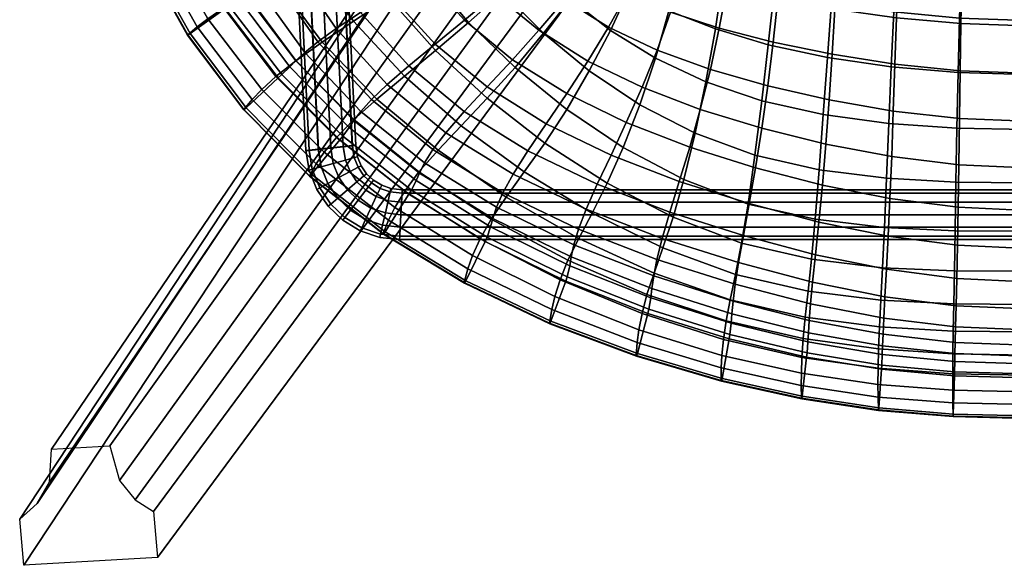
# Model space of a CAD drawing. Units: millimetres. Extents: x 119 to 5950, y 243 to 4815.
# Drawn here: x 143 to 364, y 298 to 420 of the extents above; entities that cross this region are included whole.
import ezdxf

# ---------------------------------------------------------------- set-up
doc = ezdxf.new("R2010")
doc.units = ezdxf.units.MM
doc.header["$MEASUREMENT"] = 0
doc.layers.add('1-Chrom', color=7, linetype='Continuous', true_color=0x989898)
for name, color, linetype in [('3-About-a-stool-Holz', 31, 'Continuous'), ('3-About-a-stool-Sitz', 255, 'Continuous'), ('Z-Möbel', 7, 'Continuous')]:
    doc.layers.add(name, color=color, linetype=linetype)

# ---------------------------------------------------------------- blocks, each defined once
blk = doc.blocks.new('About-a-stool-HAY')
at = {"layer": '1-Chrom'}
for points in [[(-144.91, 152.95, 306.91), (-145.08, 153.68, 304.11), (-149.47, 152.17, 304.11), (-149.14, 151.49, 306.91)], [(-145.08, 153.68, 304.11), (-144.91, 152.95, 301.31), (-149.14, 151.49, 301.31), (-149.47, 152.17, 304.11)], [(-144.46, 150.93, 308.96), (-144.91, 152.95, 306.91), (-149.14, 151.49, 306.91), (-148.27, 149.62, 308.96)], [(-144.91, 152.95, 301.31), (-144.46, 150.93, 299.26), (-148.27, 149.62, 299.26), (-149.14, 151.49, 301.31)], [(-140.66, 154.17, 304.11), (-140.62, 153.42, 301.31), (-144.91, 152.95, 301.31), (-145.08, 153.68, 304.11)], [(-140.62, 153.42, 306.91), (-140.66, 154.17, 304.11), (-145.08, 153.68, 304.11), (-144.91, 152.95, 306.91)], [(-140.5, 151.37, 308.96), (-140.62, 153.42, 306.91), (-144.91, 152.95, 306.91), (-144.46, 150.93, 308.96)], [(-140.62, 153.42, 301.31), (-140.5, 151.37, 299.26), (-144.46, 150.93, 299.26), (-144.91, 152.95, 301.31)], [(140.66, 154.17, 304.11), (-140.66, 154.17, 304.11), (-140.62, 153.42, 306.91), (140.62, 153.42, 306.91)], [(140.62, 153.42, 301.31), (-140.62, 153.42, 301.31), (-140.66, 154.17, 304.11), (140.66, 154.17, 304.11)], [(140.62, 153.42, 306.91), (-140.62, 153.42, 306.91), (-140.5, 151.37, 308.96), (140.5, 151.37, 308.96)], [(140.5, 151.37, 299.26), (-140.5, 151.37, 299.26), (-140.62, 153.42, 301.31), (140.62, 153.42, 301.31)], [(-149.14, 151.49, 306.91), (-149.47, 152.17, 304.11), (-153.36, 149.79, 304.11), (-152.9, 149.19, 306.91)], [(-149.47, 152.17, 304.11), (-149.14, 151.49, 301.31), (-152.9, 149.19, 301.31), (-153.36, 149.79, 304.11)], [(-148.27, 149.62, 308.96), (-149.14, 151.49, 306.91), (-152.9, 149.19, 306.91), (-151.65, 147.56, 308.96)], [(-149.14, 151.49, 301.31), (-148.27, 149.62, 299.26), (-151.65, 147.56, 299.26), (-152.9, 149.19, 301.31)], [(-143.84, 148.18, 309.71), (-144.46, 150.93, 308.96), (-148.27, 149.62, 308.96), (-147.07, 147.07, 309.71)], [(-144.46, 150.93, 299.26), (-143.84, 148.18, 298.51), (-147.07, 147.07, 298.51), (-148.27, 149.62, 299.26)], [(-140.5, 151.37, 299.26), (-140.35, 148.57, 298.51), (-143.84, 148.18, 298.51), (-144.46, 150.93, 299.26)], [(-140.35, 148.57, 309.71), (-140.5, 151.37, 308.96), (-144.46, 150.93, 308.96), (-143.84, 148.18, 309.71)], [(140.5, 151.37, 308.96), (-140.5, 151.37, 308.96), (-140.35, 148.57, 309.71), (140.35, 148.57, 309.71)], [(140.35, 148.57, 298.51), (-140.35, 148.57, 298.51), (-140.5, 151.37, 299.26), (140.5, 151.37, 299.26)], [(-152.9, 149.19, 306.91), (-153.36, 149.79, 304.11), (-156.65, 146.66, 304.11), (-156.08, 146.18, 306.91)], [(-153.36, 149.79, 304.11), (-152.9, 149.19, 301.31), (-156.08, 146.18, 301.31), (-156.65, 146.66, 304.11)], [(-151.65, 147.56, 308.96), (-152.9, 149.19, 306.91), (-156.08, 146.18, 306.91), (-154.51, 144.84, 308.96)], [(-152.9, 149.19, 301.31), (-151.65, 147.56, 299.26), (-154.51, 144.84, 299.26), (-156.08, 146.18, 301.31)], [(-148.27, 149.62, 299.26), (-147.07, 147.07, 298.51), (-149.94, 145.32, 298.51), (-151.65, 147.56, 299.26)], [(-147.07, 147.07, 309.71), (-148.27, 149.62, 308.96), (-151.65, 147.56, 308.96), (-149.94, 145.32, 309.71)], [(-143.22, 145.43, 308.96), (-143.84, 148.18, 309.71), (-147.07, 147.07, 309.71), (-145.87, 144.52, 308.96)], [(-143.84, 148.18, 298.51), (-143.22, 145.43, 299.26), (-145.87, 144.52, 299.26), (-147.07, 147.07, 298.51)], [(-140.2, 145.77, 308.96), (-140.35, 148.57, 309.71), (-143.84, 148.18, 309.71), (-143.22, 145.43, 308.96)], [(-140.35, 148.57, 298.51), (-140.2, 145.77, 299.26), (-143.22, 145.43, 299.26), (-143.84, 148.18, 298.51)], [(140.35, 148.57, 309.71), (-140.35, 148.57, 309.71), (-140.2, 145.77, 308.96), (140.2, 145.77, 308.96)], [(140.2, 145.77, 299.26), (-140.2, 145.77, 299.26), (-140.35, 148.57, 298.51), (140.35, 148.57, 298.51)], [(-156.65, 146.66, 304.11), (-156.08, 146.18, 301.31), (-158.56, 142.54, 301.31), (-159.22, 142.89, 304.11)], [(-156.08, 146.18, 306.91), (-156.65, 146.66, 304.11), (-159.22, 142.89, 304.11), (-158.56, 142.54, 306.91)], [(-154.51, 144.84, 308.96), (-156.08, 146.18, 306.91), (-158.56, 142.54, 306.91), (-156.74, 141.56, 308.96)], [(-156.08, 146.18, 301.31), (-154.51, 144.84, 299.26), (-156.74, 141.56, 299.26), (-158.56, 142.54, 301.31)], [(-149.94, 145.32, 309.71), (-151.65, 147.56, 308.96), (-154.51, 144.84, 308.96), (-152.36, 143.02, 309.71)], [(-151.65, 147.56, 299.26), (-149.94, 145.32, 298.51), (-152.36, 143.02, 298.51), (-154.51, 144.84, 299.26)], [(-147.07, 147.07, 298.51), (-145.87, 144.52, 299.26), (-148.22, 143.09, 299.26), (-149.94, 145.32, 298.51)], [(-145.87, 144.52, 308.96), (-147.07, 147.07, 309.71), (-149.94, 145.32, 309.71), (-148.22, 143.09, 308.96)], [(-140.2, 145.77, 299.26), (-140.08, 143.72, 301.31), (-142.77, 143.42, 301.31), (-143.22, 145.43, 299.26)], [(-140.08, 143.72, 306.91), (-140.2, 145.77, 308.96), (-143.22, 145.43, 308.96), (-142.77, 143.42, 306.91)], [(140.08, 143.72, 301.31), (-140.08, 143.72, 301.31), (-140.2, 145.77, 299.26), (140.2, 145.77, 299.26)], [(140.2, 145.77, 308.96), (-140.2, 145.77, 308.96), (-140.08, 143.72, 306.91), (140.08, 143.72, 306.91)], [(-154.51, 144.84, 299.26), (-152.36, 143.02, 298.51), (-154.25, 140.24, 298.51), (-156.74, 141.56, 299.26)], [(-152.36, 143.02, 309.71), (-154.51, 144.84, 308.96), (-156.74, 141.56, 308.96), (-154.25, 140.24, 309.71)], [(-148.22, 143.09, 308.96), (-149.94, 145.32, 309.71), (-152.36, 143.02, 309.71), (-150.21, 141.19, 308.96)], [(-149.94, 145.32, 298.51), (-148.22, 143.09, 299.26), (-150.21, 141.19, 299.26), (-152.36, 143.02, 298.51)], [(-144.99, 142.66, 306.91), (-145.87, 144.52, 308.96), (-148.22, 143.09, 308.96), (-146.97, 141.45, 306.91)], [(-145.87, 144.52, 299.26), (-144.99, 142.66, 301.31), (-146.97, 141.45, 301.31), (-148.22, 143.09, 299.26)], [(-143.22, 145.43, 299.26), (-142.77, 143.42, 301.31), (-144.99, 142.66, 301.31), (-145.87, 144.52, 299.26)], [(-142.77, 143.42, 306.91), (-143.22, 145.43, 308.96), (-145.87, 144.52, 308.96), (-144.99, 142.66, 306.91)], [(-140.04, 142.97, 304.11), (-140.08, 143.72, 306.91), (-142.77, 143.42, 306.91), (-142.61, 142.68, 304.11)], [(-140.08, 143.72, 301.31), (-140.04, 142.97, 304.11), (-142.61, 142.68, 304.11), (-142.77, 143.42, 301.31)], [(140.08, 143.72, 306.91), (-140.08, 143.72, 306.91), (-140.04, 142.97, 304.11), (140.04, 142.97, 304.11)], [(140.04, 142.97, 304.11), (-140.04, 142.97, 304.11), (-140.08, 143.72, 301.31), (140.08, 143.72, 301.31)], [(-159.22, 142.89, 304.11), (-158.56, 142.54, 301.31), (-160.23, 138.38, 301.31), (-160.95, 138.58, 304.11)], [(-158.56, 142.54, 306.91), (-159.22, 142.89, 304.11), (-160.95, 138.58, 304.11), (-160.23, 138.38, 306.91)], [(-156.74, 141.56, 308.96), (-158.56, 142.54, 306.91), (-160.23, 138.38, 306.91), (-158.24, 137.83, 308.96)], [(-158.56, 142.54, 301.31), (-156.74, 141.56, 299.26), (-158.24, 137.83, 299.26), (-160.23, 138.38, 301.31)], [(-154.25, 140.24, 309.71), (-156.74, 141.56, 308.96), (-158.24, 137.83, 308.96), (-155.52, 137.07, 309.71)], [(-156.74, 141.56, 299.26), (-154.25, 140.24, 298.51), (-155.52, 137.07, 298.51), (-158.24, 137.83, 299.26)], [(-150.21, 141.19, 308.96), (-152.36, 143.02, 309.71), (-154.25, 140.24, 309.71), (-151.76, 138.91, 308.96)], [(-152.36, 143.02, 298.51), (-150.21, 141.19, 299.26), (-151.76, 138.91, 299.26), (-154.25, 140.24, 298.51)], [(-148.22, 143.09, 299.26), (-146.97, 141.45, 301.31), (-148.64, 139.86, 301.31), (-150.21, 141.19, 299.26)], [(-146.97, 141.45, 306.91), (-148.22, 143.09, 308.96), (-150.21, 141.19, 308.96), (-148.64, 139.86, 306.91)], [(-146.97, 141.45, 301.31), (-146.51, 140.85, 304.11), (-148.06, 139.37, 304.11), (-148.64, 139.86, 301.31)], [(-146.51, 140.85, 304.11), (-146.97, 141.45, 306.91), (-148.64, 139.86, 306.91), (-148.06, 139.37, 304.11)], [(-144.99, 142.66, 301.31), (-144.67, 141.97, 304.11), (-146.51, 140.85, 304.11), (-146.97, 141.45, 301.31)], [(-144.67, 141.97, 304.11), (-144.99, 142.66, 306.91), (-146.97, 141.45, 306.91), (-146.51, 140.85, 304.11)], [(-142.61, 142.68, 304.11), (-142.77, 143.42, 306.91), (-144.99, 142.66, 306.91), (-144.67, 141.97, 304.11)], [(-142.77, 143.42, 301.31), (-142.61, 142.68, 304.11), (-144.67, 141.97, 304.11), (-144.99, 142.66, 301.31)], [(-151.76, 138.91, 308.96), (-154.25, 140.24, 309.71), (-155.52, 137.07, 309.71), (-152.81, 136.32, 308.96)], [(-154.25, 140.24, 298.51), (-151.76, 138.91, 299.26), (-152.81, 136.32, 299.26), (-155.52, 137.07, 298.51)], [(-148.64, 139.86, 306.91), (-150.21, 141.19, 308.96), (-151.76, 138.91, 308.96), (-149.94, 137.94, 306.91)], [(-150.21, 141.19, 299.26), (-148.64, 139.86, 301.31), (-149.94, 137.94, 301.31), (-151.76, 138.91, 299.26)], [(-148.06, 139.37, 304.11), (-148.64, 139.86, 306.91), (-149.94, 137.94, 306.91), (-149.28, 137.59, 304.11)], [(-148.64, 139.86, 301.31), (-148.06, 139.37, 304.11), (-149.28, 137.59, 304.11), (-149.94, 137.94, 301.31)], [(-160.23, 138.38, 306.91), (-160.95, 138.58, 304.11), (-161.67, 134.19, 304.11), (-160.91, 134.14, 306.91)], [(-160.95, 138.58, 304.11), (-160.23, 138.38, 301.31), (-160.92, 134.09, 301.31), (-161.67, 134.19, 304.11)], [(-160.23, 138.38, 301.31), (-158.24, 137.83, 299.26), (-158.89, 133.85, 299.26), (-160.92, 134.09, 301.31)], [(-158.24, 137.83, 308.96), (-160.23, 138.38, 306.91), (-160.91, 134.14, 306.91), (-158.86, 133.95, 308.96)], [(-158.24, 137.83, 299.26), (-155.52, 137.07, 298.51), (-156.1, 133.55, 298.51), (-158.89, 133.85, 299.26)], [(-155.52, 137.07, 309.71), (-158.24, 137.83, 308.96), (-158.86, 133.95, 308.96), (-156.07, 133.66, 309.71)], [(-155.52, 137.07, 298.51), (-152.81, 136.32, 299.26), (-153.3, 133.26, 299.25), (-156.1, 133.55, 298.51)], [(-152.81, 136.32, 308.96), (-155.52, 137.07, 309.71), (-156.07, 133.66, 309.71), (-153.28, 133.36, 308.96)], [(-149.94, 137.94, 306.91), (-151.76, 138.91, 308.96), (-152.81, 136.32, 308.96), (-150.82, 135.77, 306.91)], [(-151.76, 138.91, 299.26), (-149.94, 137.94, 301.31), (-150.82, 135.77, 301.31), (-152.81, 136.32, 299.26)], [(-149.94, 137.94, 301.31), (-149.28, 137.59, 304.11), (-150.09, 135.56, 304.11), (-150.82, 135.77, 301.31)], [(-149.28, 137.59, 304.11), (-149.94, 137.94, 306.91), (-150.82, 135.77, 306.91), (-150.09, 135.56, 304.11)], [(-152.81, 136.32, 299.26), (-150.82, 135.77, 301.31), (-151.26, 133.07, 301.3), (-153.3, 133.26, 299.25)], [(-150.82, 135.77, 306.91), (-152.81, 136.32, 308.96), (-153.28, 133.36, 308.96), (-151.24, 133.12, 306.91)], [(-150.82, 135.77, 301.31), (-150.09, 135.56, 304.11), (-150.5, 133.02, 304.11), (-151.26, 133.07, 301.3)], [(-150.09, 135.56, 304.11), (-150.82, 135.77, 306.91), (-151.24, 133.12, 306.91), (-150.5, 133.02, 304.11)], [(-160.91, 134.14, 306.91), (-161.67, 134.19, 304.11), (-176.81, -172.65, 310.35), (-176.05, -172.62, 313.15)], [(-161.67, 134.19, 304.11), (-160.92, 134.09, 301.31), (-176.06, -172.67, 307.54), (-176.81, -172.65, 310.35)], [(-160.92, 134.09, 301.31), (-158.89, 133.85, 299.26), (-174.01, -172.67, 305.49), (-176.06, -172.67, 307.54)], [(-158.86, 133.95, 308.96), (-160.91, 134.14, 306.91), (-176.05, -172.62, 313.15), (-173.99, -172.57, 315.19)], [(-158.89, 133.85, 299.26), (-156.1, 133.55, 298.51), (-171.2, -172.65, 304.73), (-174.01, -172.67, 305.49)], [(-156.07, 133.66, 309.71), (-158.86, 133.95, 308.96), (-173.99, -172.57, 315.19), (-171.19, -172.54, 315.94)], [(-156.1, 133.55, 298.51), (-153.3, 133.26, 299.25), (-168.4, -172.62, 305.47), (-171.2, -172.65, 304.73)], [(-153.28, 133.36, 308.96), (-156.07, 133.66, 309.71), (-171.19, -172.54, 315.94), (-168.38, -172.52, 315.18)], [(-153.3, 133.26, 299.25), (-151.26, 133.07, 301.3), (-166.34, -172.57, 307.52), (-168.4, -172.62, 305.47)], [(-151.24, 133.12, 306.91), (-153.28, 133.36, 308.96), (-168.38, -172.52, 315.18), (-166.33, -172.52, 313.12)], [(-151.26, 133.07, 301.3), (-150.5, 133.02, 304.11), (-165.58, -172.54, 310.32), (-166.34, -172.57, 307.52)], [(-150.5, 133.02, 304.11), (-151.24, 133.12, 306.91), (-166.33, -172.52, 313.12), (-165.58, -172.54, 310.32)]]:
    blk.add_3dface(points, dxfattribs=at)
at = {"layer": '3-About-a-stool-Holz'}
for points in [[(-224.96, 227.24, -0.92), (-225.87, 216.88, -0.92), (-139.38, 85.63, 642.36), (-138.28, 95.98, 644.39)], [(-194.93, 225.51, -0.92), (-224.96, 227.24, -0.92), (-138.28, 95.98, 644.39), (-97.87, 94.24, 637.15)], [(-195.84, 215.16, -0.92), (-194.93, 225.51, -0.92), (-97.87, 94.24, 637.15), (-98.89, 83.9, 635.12)], [(-225.87, 216.88, -0.92), (-221.92, 213.35, -0.92), (-134.04, 82.11, 640.7), (-139.38, 85.63, 642.36)], [(-199.98, 212.52, -0.92), (-195.84, 215.16, -0.92), (-98.89, 83.9, 635.12), (-104.45, 81.26, 635.5)], [(-134.04, 82.11, 640.7), (-221.92, 213.35, -0.92), (-219.15, 208.55, -0.92), (-130.26, 77.31, 639.03)], [(-109.09, 76.93, 635.36), (-203.47, 208.18, -0.92), (-199.98, 212.52, -0.92), (-104.45, 81.26, 635.5)], [(-219.15, 208.55, -0.92), (-218.74, 201.2, -0.92), (-129.61, 69.96, 637.35), (-130.26, 77.31, 639.03)], [(-111.91, 69.2, 634.2), (-205.65, 200.44, -0.92), (-203.47, 208.18, -0.92), (-109.09, 76.93, 635.36)], [(-218.74, 201.2, -0.92), (-205.65, 200.44, -0.92), (-111.91, 69.2, 634.2), (-129.61, 69.96, 637.35)]]:
    blk.add_3dface(points, dxfattribs=at)
at = {"layer": '3-About-a-stool-Sitz'}
mesh = blk.add_polyface(dxfattribs=at)
corners = [(-68.53, 185.78, 844.64), (-68.5, 182.92, 831.83), (-87.36, 177.24, 830.28), (-87.59, 180.19, 843.32), (-66.49, 167.67, 785.24), (-49.65, 171.53, 787.13), (-49.02, 165.73, 775.47), (-65.32, 161.99, 773.46), (-66.75, 176.44, 849.87), (-84.96, 170.76, 848.82), (-84.73, 169.76, 848.23), (-66.6, 175.46, 849.28), (-50.44, 189.88, 848.04), (-33.19, 192.47, 848.64), (-33.24, 192.35, 846.23), (-50.5, 189.77, 845.59), (-66.13, 170.81, 835.33), (-65.84, 167.94, 825.55), (-48.75, 172.29, 826.53), (-48.94, 175.08, 836.24), (-66.31, 172.9, 842.74), (-84.33, 167.21, 841.54), (-50.53, 184.15, 822.85), (-33.35, 186.66, 823.76), (-33.32, 183.04, 812.35), (-50.4, 180.59, 811.28), (-48.01, 163.7, 802.45), (-48.45, 168.56, 815.07), (-65.36, 164.16, 814.07), (-64.62, 159.3, 801.51), (-50.35, 189.3, 848.97), (-33.14, 191.91, 849.56), (-50.56, 186.93, 832.98), (-49.26, 179.58, 850.06), (-32.51, 182.3, 850.58), (-32.57, 183.25, 851.17), (-49.36, 180.55, 850.64), (-68.34, 180.14, 821.54), (-68, 176.6, 809.78), (-84.08, 165.14, 833.94), (-68.46, 185.89, 847.13), (-87.51, 180.31, 845.86), (-87.32, 179.72, 846.85), (-68.32, 185.3, 848.08), (-86.97, 174.37, 819.82), (-83.65, 162.32, 823.98), (-50.12, 176.35, 799.09), (-67.4, 172.4, 797.41), (-33.33, 189.48, 833.77), (-33.21, 178.7, 800.34), (-33, 173.73, 788.56), (-49.07, 177.09, 843.58), (-85.17, 166.49, 795.31), (-86.27, 170.75, 807.87), (-82.92, 158.61, 812.39), (-83.58, 161.7, 782.98), (-32.7, 167.77, 777.04)]
mesh.append_faces([[corners[k] for k in face] for face in [(0, 1, 2, 3), (4, 5, 6, 7), (8, 9, 10, 11), (12, 13, 14, 15), (16, 17, 18, 19), (20, 11, 10, 21), (22, 23, 24, 25), (26, 27, 28, 29), (30, 31, 13, 12), (27, 18, 17, 28), (0, 15, 32, 1), (33, 34, 35, 36), (37, 22, 25, 38), (21, 39, 16, 20), (40, 41, 42, 43), (37, 44, 2, 1), (39, 45, 17, 16), (38, 25, 46, 47), (15, 14, 48, 32), (46, 49, 50, 5), (20, 16, 19, 51), (47, 52, 53, 38), (40, 12, 15, 0), (25, 24, 49, 46), (43, 42, 9, 8), (0, 3, 41, 40), (20, 51, 33, 11), (43, 30, 12, 40), (47, 46, 5, 4), (11, 33, 36, 8), (28, 17, 45, 54), (4, 55, 52, 47), (36, 35, 31, 30), (32, 48, 23, 22), (1, 32, 22, 37), (5, 50, 56, 6), (8, 36, 30, 43), (38, 53, 44, 37)]])
mesh = blk.add_polyface(dxfattribs=at)
corners = [(0, 188.29, 824.47), (-16.58, 187.95, 824.3), (-16.55, 190.82, 834.22), (0, 191.18, 834.36), (-16.19, 184.73, 851.47), (-32.57, 183.25, 851.17), (-32.51, 182.3, 850.58), (-16.16, 183.8, 850.87), (-15.83, 169.01, 803), (-15.94, 173.72, 815.74), (-32.03, 171.76, 815.57), (-31.79, 166.97, 802.89), (-49.07, 177.09, 843.58), (-48.94, 175.08, 836.24), (-32.32, 178.03, 836.77), (-32.4, 179.93, 844.1), (0, 180.06, 801.37), (-16.55, 179.81, 801.11), (-16.58, 184.26, 812.99), (0, 184.56, 813.2), (-48.75, 172.29, 826.53), (-32.2, 175.38, 827.06), (-16.11, 181.53, 844.37), (-16.47, 174.7, 789.47), (-33, 173.73, 788.56), (-33.21, 178.7, 800.34), (-16.07, 179.75, 837.02), (0, 180.29, 837.07), (0, 182.03, 844.44), (0, 184.24, 850.96), (-16.02, 177.22, 827.27), (0, 177.83, 827.3), (0, 174.39, 815.74), (-33.32, 183.04, 812.35), (-33.35, 186.66, 823.76), (0, 174.87, 789.8), (-16.5, 193.74, 846.57), (0, 194.14, 846.67), (-16.47, 193.88, 848.96), (-33.19, 192.47, 848.64), (-33.14, 191.91, 849.56), (-16.45, 193.32, 849.87), (-48.45, 168.56, 815.07), (-48.01, 163.7, 802.45), (-16.36, 168.59, 778.07), (-32.7, 167.77, 777.04), (0, 169.73, 802.98), (-15.69, 162.87, 789.67), (0, 163.6, 789.63), (0, 161.26, 767.27), (-16.21, 161.19, 766.88), (0, 168.7, 778.45), (-32.33, 160.46, 765.82), (-49.26, 179.58, 850.06), (-31.45, 160.81, 789.61), (-33.33, 189.48, 833.77), (-33.24, 192.35, 846.23), (0, 194.28, 849.06), (0, 193.72, 849.97), (0, 185.17, 851.56)]
mesh.append_faces([[corners[k] for k in face] for face in [(0, 1, 2, 3), (4, 5, 6, 7), (8, 9, 10, 11), (12, 13, 14, 15), (16, 17, 18, 19), (13, 20, 21, 14), (19, 18, 1, 0), (7, 6, 15, 22), (23, 24, 25, 17), (22, 26, 27, 28), (29, 7, 22, 28), (26, 30, 31, 27), (32, 31, 30, 9), (18, 33, 34, 1), (35, 23, 17, 16), (15, 14, 26, 22), (3, 2, 36, 37), (38, 39, 40, 41), (11, 10, 42, 43), (44, 45, 24, 23), (46, 32, 9, 8), (8, 47, 48, 46), (49, 50, 44, 51), (17, 25, 33, 18), (50, 52, 45, 44), (12, 15, 6, 53), (11, 54, 47, 8), (2, 55, 56, 36), (9, 30, 21, 10), (57, 38, 41, 58), (37, 36, 38, 57), (51, 44, 23, 35), (1, 34, 55, 2), (36, 56, 39, 38), (4, 41, 40, 5), (59, 4, 7, 29), (14, 21, 30, 26), (10, 21, 20, 42), (58, 41, 4, 59)]])
mesh = blk.add_polyface(dxfattribs=at)
corners = [(-98.82, 147.31, 797.84), (-96.32, 141.72, 785.51), (-80.03, 148, 787.22), (-81.76, 153.88, 799.9), (-83.58, 161.7, 782.98), (-100.48, 153.92, 780.51), (-102.92, 158.8, 792.95), (-85.17, 166.49, 795.31), (-115.2, 139.45, 795.61), (-111.86, 134.24, 783.65), (-124.27, 157.73, 815.49), (-105.82, 166.89, 817.77), (-104.66, 163.17, 805.66), (-122.59, 153.98, 803.27), (-100.51, 151.8, 810.27), (-101.55, 155.33, 821.98), (-118.9, 146.91, 819.7), (-117.46, 143.63, 807.93), (-119.74, 149.41, 830.02), (-102.15, 158.03, 832.15), (-120.14, 149.56, 790.47), (-116.77, 144.61, 778.01), (-79.32, 149.16, 759.94), (-94.1, 141.53, 757.57), (-97.49, 148.25, 768.63), (-81.59, 156.04, 771.12), (-120.24, 151.26, 838), (-102.5, 160.01, 839.96), (-103.07, 162.48, 846.83), (-121.02, 153.6, 845.01), (-82.92, 158.61, 812.39), (-83.65, 162.32, 823.98), (-86.97, 174.37, 819.82), (-106.52, 169.84, 828.39), (-87.36, 177.24, 830.28), (-84.73, 169.76, 848.23), (-84.33, 167.21, 841.54), (-125.33, 160.71, 826.23), (-126.14, 163.8, 839.65), (-107.01, 172.9, 841.65), (-87.59, 180.19, 843.32), (-135.05, 136.96, 817.28), (-133.17, 133.97, 805.57), (-112.67, 138.98, 766.17), (-132, 134.09, 775.64), (-126.81, 128.6, 763.94), (-125.77, 163.39, 843.32), (-106.69, 172.45, 845.26), (-106.95, 173.03, 844.24), (-126.09, 163.96, 842.28), (-93.22, 135.19, 773.8), (-77.91, 141.12, 775), (-87.51, 180.31, 845.86), (-87.32, 179.72, 846.85), (-86.27, 170.75, 807.87), (-108.06, 132.49, 755.28), (-130.28, 130.17, 793.44), (-103.39, 163.47, 847.42), (-84.96, 170.76, 848.82), (-121.45, 154.56, 845.61), (-84.08, 165.14, 833.94), (-76.87, 140.69, 749.67), (-90.47, 133.51, 747.6)]
mesh.append_faces([[corners[k] for k in face] for face in [(0, 1, 2, 3), (4, 5, 6, 7), (8, 9, 1, 0), (10, 11, 12, 13), (14, 15, 16, 17), (18, 16, 15, 19), (20, 6, 5, 21), (22, 23, 24, 25), (0, 14, 17, 8), (25, 24, 5, 4), (26, 27, 28, 29), (30, 31, 15, 14), (32, 11, 33, 34), (35, 28, 27, 36), (37, 33, 11, 10), (38, 39, 33, 37), (34, 33, 39, 40), (3, 30, 14, 0), (17, 16, 41, 42), (21, 5, 24, 43), (44, 21, 43, 45), (46, 47, 48, 49), (1, 50, 51, 2), (52, 48, 47, 53), (26, 18, 19, 27), (7, 6, 12, 54), (43, 24, 23, 55), (8, 17, 42, 56), (53, 47, 57, 58), (54, 12, 11, 32), (29, 28, 57, 59), (13, 12, 6, 20), (19, 15, 31, 60), (40, 39, 48, 52), (49, 48, 39, 38), (61, 62, 23, 22), (27, 19, 60, 36), (58, 57, 28, 35), (47, 46, 59, 57)]])
mesh = blk.add_polyface(dxfattribs=at)
corners = [(0, 138.02, 754.72), (0, 147.6, 764.63), (-15.36, 146.89, 764.66), (-15.2, 137.35, 754.72), (-15.53, 155.44, 776.6), (-31.06, 153.41, 776.59), (-30.65, 144.94, 764.68), (-30.25, 135.53, 754.73), (-45.82, 141.93, 764.6), (-45.03, 132.74, 754.72), (-48.01, 163.7, 802.45), (-47.38, 157.55, 789.29), (-31.45, 160.81, 789.61), (-31.79, 166.97, 802.89), (0, 129.45, 735.06), (-15.63, 129.15, 734.95), (-15.85, 141.25, 745.02), (0, 141.42, 745.28), (-49.02, 165.73, 775.47), (-32.7, 167.77, 777.04), (-32.33, 160.46, 765.82), (-48.27, 158.56, 764.22), (0, 156.17, 776.56), (-46.55, 138.5, 743.3), (-31.44, 140.38, 744.34), (-30.93, 128.08, 734.64), (-45.63, 126.1, 734.15), (-81.76, 153.88, 799.9), (-80.03, 148, 787.22), (-63.54, 153.23, 788.55), (-64.62, 159.3, 801.51), (-62.48, 146.18, 751.68), (-76.87, 140.69, 749.67), (-79.32, 149.16, 759.94), (-63.97, 154.96, 762.22), (-15.69, 162.87, 789.67), (0, 163.6, 789.63), (-60.82, 138.02, 764.37), (-62.24, 146.09, 775.91), (-77.91, 141.12, 775), (-75.58, 133.39, 763.89), (-31.9, 151.45, 754.91), (-16.04, 152.18, 755.87), (-81.59, 156.04, 771.12), (-65.32, 161.99, 773.46), (-60.93, 135.25, 742.01), (-59.39, 123.04, 733.49), (-16.21, 161.19, 766.88), (-47.44, 149.61, 753.47), (-59.39, 129.15, 754.65), (-46.63, 150.24, 776.4), (-73.2, 124.95, 754.53), (-29.91, 125.33, 747.61), (-15.07, 127, 747.66), (0, 152.26, 756.23), (0, 161.26, 767.27), (-74.34, 130.3, 740.53), (-83.58, 161.7, 782.98), (-66.49, 167.67, 785.24), (0, 127.61, 747.69), (-65.36, 164.16, 814.07), (-82.92, 158.61, 812.39)]
mesh.append_faces([[corners[k] for k in face] for face in [(0, 1, 2, 3), (2, 4, 5, 6), (7, 6, 8, 9), (10, 11, 12, 13), (14, 15, 16, 17), (18, 19, 20, 21), (1, 22, 4, 2), (23, 24, 25, 26), (27, 28, 29, 30), (31, 32, 33, 34), (35, 4, 22, 36), (37, 38, 39, 40), (16, 24, 41, 42), (34, 33, 43, 44), (45, 23, 26, 46), (42, 41, 20, 47), (34, 21, 48, 31), (9, 8, 37, 49), (3, 2, 6, 7), (15, 25, 24, 16), (30, 29, 11, 10), (12, 5, 4, 35), (29, 38, 50, 11), (49, 37, 40, 51), (7, 52, 53, 3), (54, 42, 47, 55), (31, 45, 56, 32), (8, 50, 38, 37), (11, 50, 5, 12), (44, 43, 57, 58), (17, 16, 42, 54), (44, 18, 21, 34), (21, 20, 41, 48), (6, 5, 50, 8), (3, 53, 59, 0), (28, 39, 38, 29), (48, 41, 24, 23), (31, 48, 23, 45), (30, 60, 61, 27)]])
mesh = blk.add_polyface(dxfattribs=at)
corners = [(-143.89, 152.43, 841.02), (-160.39, 139.46, 838.35), (-154.06, 131.77, 840.44), (-138.54, 144, 843.3), (-143.47, 119.35, 791.59), (-138.59, 115.16, 780.3), (-126.13, 125.43, 781.84), (-130.28, 130.17, 793.44), (-120.98, 122.43, 753.27), (-132.6, 111.74, 751.71), (-139.55, 117.47, 762.11), (-126.81, 128.6, 763.94), (-150.95, 127.45, 825.03), (-149.37, 125.4, 814.9), (-135.05, 136.96, 817.28), (-136.21, 139.24, 827.63), (-133.17, 133.97, 805.57), (-146.97, 122.73, 803.44), (-141.72, 146.94, 813.07), (-157.54, 134.56, 810.6), (-159.34, 137.16, 821.31), (-143.15, 149.82, 823.85), (-151.99, 128.98, 832.91), (-136.94, 140.92, 835.65), (-138, 143.09, 842.7), (-153.4, 130.95, 839.83), (-132.68, 110.3, 769.87), (-121.04, 119.92, 771.09), (-126.1, 104.89, 760.61), (-142.89, 99.02, 768.83), (-135.59, 94.35, 759.79), (-124.27, 157.73, 815.49), (-122.59, 153.98, 803.27), (-139.5, 143.29, 800.83), (-144.27, 152.97, 839.98), (-126.09, 163.96, 842.28), (-126.14, 163.8, 839.65), (-144.31, 152.81, 837.34), (-118.9, 146.91, 819.7), (-119.74, 149.41, 830.02), (-120.24, 151.26, 838), (-121.02, 153.6, 845.01), (-121.45, 154.56, 845.61), (-154.9, 106.83, 789.99), (-149.43, 103.21, 779.01), (-158.97, 109.79, 801.44), (-158.85, 89.37, 777.94), (-151.86, 85.81, 768.02), (-136.31, 138.96, 788.05), (-120.14, 149.56, 790.47), (-116.77, 144.61, 778.01), (-132, 134.09, 775.64), (-160.84, 139.96, 837.34), (-150.93, 127.22, 785.81), (-154.8, 131.22, 798.46), (-125.17, 105.45, 742.72), (-134.57, 94.23, 741.91), (-143.04, 99.89, 750.58), (-125.77, 163.39, 843.32), (-150.96, 105.12, 760.66), (-158.02, 109.85, 771.82), (-145.76, 122.63, 773.58), (-125.33, 160.71, 826.23), (-160.86, 139.83, 834.72), (-161.07, 91.1, 759.57), (-152.42, 86.38, 749.86), (-119.18, 99.07, 752.85), (-127.86, 89.3, 752.21)]
mesh.append_faces([[corners[k] for k in face] for face in [(0, 1, 2, 3), (4, 5, 6, 7), (8, 9, 10, 11), (12, 13, 14, 15), (7, 16, 17, 4), (18, 19, 20, 21), (22, 12, 15, 23), (23, 24, 25, 22), (5, 26, 27, 6), (28, 26, 29, 30), (18, 31, 32, 33), (34, 35, 36, 37), (15, 14, 38, 39), (23, 15, 39, 40), (3, 2, 25, 24), (16, 14, 13, 17), (24, 41, 42, 3), (43, 44, 5, 4), (44, 29, 26, 5), (4, 17, 45, 43), (46, 47, 29, 44), (48, 49, 50, 51), (34, 52, 1, 0), (48, 53, 54, 33), (55, 56, 57, 9), (23, 40, 41, 24), (3, 42, 58, 0), (10, 59, 60, 61), (11, 10, 61, 51), (9, 57, 59, 10), (37, 36, 62, 21), (21, 20, 63, 37), (64, 59, 57, 65), (33, 32, 49, 48), (33, 54, 19, 18), (51, 61, 53, 48), (21, 62, 31, 18), (0, 58, 35, 34), (66, 28, 30, 67)]])
mesh = blk.add_polyface(dxfattribs=at)
corners = [(-160.39, 139.46, 838.35), (-175.06, 124.59, 835.32), (-167.87, 117.87, 837.07), (-154.06, 131.77, 840.44), (-164.74, 92.47, 788.57), (-158.85, 89.37, 777.94), (-149.43, 103.21, 779.01), (-154.9, 106.83, 789.99), (-163.92, 114, 822.24), (-161.89, 112.16, 812.49), (-149.37, 125.4, 814.9), (-150.95, 127.45, 825.03), (-144.31, 152.81, 837.34), (-160.86, 139.83, 834.72), (-160.84, 139.96, 837.34), (-144.27, 152.97, 839.98), (-176.8, 100.08, 826.37), (-175.08, 98.83, 819.24), (-165.3, 115.38, 829.8), (-186.39, 83.04, 822.67), (-178.95, 101.65, 832.69), (-188.8, 84.45, 828.55), (-158.97, 109.79, 801.44), (-169.27, 95.06, 799.53), (-153.4, 130.95, 839.83), (-167.1, 117.14, 836.47), (-151.99, 128.98, 832.91), (-146.97, 122.73, 803.44), (-172.65, 97.16, 810.02), (-188.18, 108.22, 828.5), (-175.56, 124.94, 831.78), (-173.71, 122.7, 818.6), (-186.06, 106.43, 815.7), (-187.65, 107.91, 831.88), (-179.81, 102.27, 833.28), (-180.11, 102.15, 793.9), (-168.38, 117.58, 796.15), (-163.92, 114.03, 783.76), (-175.21, 99.07, 781.89), (-196.19, 88.31, 812.58), (-183.66, 104.6, 805.47), (-193.64, 86.8, 802.78), (-158.02, 109.85, 771.82), (-168.77, 95.36, 770.34), (-198.51, 89.83, 827.19), (-188.19, 108.28, 830.96), (-198.48, 89.77, 824.84), (-189.72, 84.96, 829.12), (-197.94, 89.52, 828.05), (-159.34, 137.16, 821.31), (-145.76, 122.63, 773.58), (-150.93, 127.22, 785.81), (-150.96, 105.12, 760.66), (-161.07, 91.1, 759.57), (-154.8, 131.22, 798.46), (-171.58, 120.49, 808.07), (-157.54, 134.56, 810.6), (-189.88, 84.72, 791.69), (-175.56, 125.03, 834.34)]
mesh.append_faces([[corners[k] for k in face] for face in [(0, 1, 2, 3), (4, 5, 6, 7), (8, 9, 10, 11), (12, 13, 14, 15), (16, 17, 8, 18), (19, 16, 20, 21), (7, 22, 23, 4), (24, 25, 18, 26), (27, 10, 9, 22), (17, 28, 9, 8), (18, 8, 11, 26), (29, 30, 31, 32), (16, 18, 25, 20), (2, 1, 33, 34), (35, 36, 37, 38), (39, 32, 40, 41), (38, 37, 42, 43), (44, 45, 29, 46), (47, 34, 33, 48), (46, 29, 32, 39), (13, 49, 31, 30), (50, 42, 37, 51), (43, 42, 52, 53), (54, 36, 55, 56), (32, 31, 55, 40), (41, 40, 35, 57), (51, 37, 36, 54), (20, 25, 2, 34), (21, 20, 34, 47), (56, 55, 31, 49), (45, 58, 30, 29), (22, 9, 28, 23), (48, 33, 45, 44), (14, 58, 1, 0), (3, 2, 25, 24), (13, 30, 58, 14), (33, 1, 58, 45), (40, 55, 36, 35)]])
mesh = blk.add_polyface(dxfattribs=at)
corners = [(-109.44, 107.2, 753.49), (-115.36, 113.79, 761.54), (-126.1, 104.89, 760.61), (-119.18, 99.07, 752.85), (-102.3, 100.13, 730.43), (-110, 92, 729.86), (-117.56, 98.62, 735.46), (-108.39, 107.81, 736.33), (-98.41, 114.12, 753.97), (-103.16, 121.41, 762.42), (-108.06, 132.49, 755.28), (-94.1, 141.53, 757.57), (-90.47, 133.51, 747.6), (-103.14, 124.99, 745.64), (-93.39, 87.94, 739.84), (-86.13, 91.87, 739.62), (-89.61, 98.92, 742.8), (-98.18, 93.71, 742.8), (-77.38, 94.82, 739.22), (-79.85, 103.15, 742.66), (-103.62, 100.32, 747.3), (-93.8, 106.48, 747.51), (-86.74, 123.9, 739), (-98.1, 116.32, 737.55), (-126.13, 125.43, 781.84), (-121.04, 119.92, 771.09), (-107.74, 128.17, 772.45), (-111.86, 134.24, 783.65), (-93.22, 135.19, 773.8), (-96.32, 141.72, 785.51), (-120.98, 122.43, 753.27), (-114.75, 115.52, 743.96), (-130.28, 130.17, 793.44), (-115.2, 139.45, 795.61), (-126.81, 128.6, 763.94), (-112.67, 138.98, 766.17), (-74.34, 130.3, 740.53), (-71.92, 118.76, 732.69), (-83.24, 113.44, 731.85), (-93.02, 88.61, 724.03), (-96.9, 93.3, 726.28), (-89.36, 98.55, 726.32), (-86.92, 90.15, 723.05), (-93.37, 107.25, 731.09), (-80.27, 102.83, 726.24), (-78.25, 92.59, 722.19), (-89.79, 127.9, 763.23), (-82.88, 111.64, 747.57), (-86.26, 119.99, 754.31), (-76.87, 140.69, 749.67), (-75.58, 133.39, 763.89), (-77.91, 141.12, 775), (-112.28, 92.97, 746.87), (-125.84, 88.18, 734.96), (-134.57, 94.23, 741.91), (-125.17, 105.45, 742.72), (-105.52, 87.17, 742.5), (-132.6, 111.74, 751.71), (-132.68, 110.3, 769.87), (-73.2, 124.95, 754.53), (-70.94, 115.96, 747.56), (-102.74, 86.33, 725.84)]
mesh.append_faces([[corners[k] for k in face] for face in [(0, 1, 2, 3), (4, 5, 6, 7), (8, 9, 1, 0), (10, 11, 12, 13), (14, 15, 16, 17), (15, 18, 19, 16), (20, 21, 8, 0), (12, 22, 23, 13), (24, 25, 26, 27), (17, 16, 21, 20), (27, 26, 28, 29), (30, 10, 13, 31), (32, 24, 27, 33), (34, 35, 10, 30), (36, 37, 38, 22), (39, 40, 41, 42), (40, 4, 43, 41), (9, 26, 25, 1), (42, 41, 44, 45), (46, 28, 26, 9), (21, 47, 48, 8), (22, 38, 43, 23), (49, 36, 22, 12), (50, 51, 28, 46), (3, 52, 20, 0), (6, 53, 54, 55), (13, 23, 7, 31), (23, 43, 4, 7), (52, 56, 17, 20), (7, 6, 55, 31), (31, 55, 57, 30), (1, 25, 58, 2), (59, 48, 47, 60), (59, 50, 46, 48), (16, 19, 47, 21), (41, 43, 38, 44), (48, 46, 9, 8), (40, 61, 5, 4)]])
mesh = blk.add_polyface(dxfattribs=at)
corners = [(0, 105, 719.44), (-15.06, 104.47, 719.61), (-15.37, 116.64, 726.27), (0, 117.08, 726.23), (-57.94, 110.45, 726.43), (-44.68, 113.29, 726.43), (-43.74, 100.97, 720.56), (-56.66, 98.37, 721.12), (-59.39, 123.04, 733.49), (-45.63, 126.1, 734.15), (-14.56, 95.72, 737.08), (-14.77, 105.7, 739.5), (-29.21, 104.4, 739.29), (-28.78, 94.57, 736.82), (-29.75, 103.06, 720.02), (-29.06, 92, 716.16), (-42.81, 90, 716.96), (-29.91, 125.33, 747.61), (-29.57, 114.8, 742.67), (-14.93, 116.29, 742.81), (-15.07, 127, 747.66), (-30.38, 115.37, 726.36), (-30.93, 128.08, 734.64), (-15.63, 129.15, 734.95), (0, 116.85, 742.88), (0, 127.61, 747.69), (-69.8, 106.88, 726.32), (-71.92, 118.76, 732.69), (-55.78, 100.15, 738.93), (-67.25, 97.59, 738.99), (-66.02, 88.83, 736.5), (-54.84, 90.94, 736.41), (-45.03, 132.74, 754.72), (-44.31, 122.82, 747.55), (-30.25, 135.53, 754.73), (-42.99, 102.48, 739.06), (-43.64, 112.59, 742.53), (-56.85, 109.84, 742.46), (0, 93.95, 715.33), (-14.69, 93.39, 715.57), (0, 96.16, 737.2), (0, 106.2, 739.6), (-42.32, 92.92, 736.56), (-59.39, 129.15, 754.65), (-73.2, 124.95, 754.53), (-70.94, 115.96, 747.56), (-58.06, 119.63, 747.53), (-68.93, 106.74, 742.53), (-78.25, 92.59, 722.19), (-80.27, 102.83, 726.24), (-68.16, 95.45, 721.6), (-77.38, 94.82, 739.22), (-75.8, 86.81, 736.86), (0, 129.45, 735.06), (-55.63, 87.67, 717.86), (-83.24, 113.44, 731.85), (-60.93, 135.25, 742.01), (-74.34, 130.3, 740.53), (-82.88, 111.64, 747.57), (-79.85, 103.15, 742.66)]
mesh.append_faces([[corners[k] for k in face] for face in [(0, 1, 2, 3), (4, 5, 6, 7), (8, 9, 5, 4), (10, 11, 12, 13), (6, 14, 15, 16), (17, 18, 19, 20), (2, 21, 22, 23), (20, 19, 24, 25), (26, 27, 8, 4), (28, 29, 30, 31), (32, 33, 17, 34), (35, 36, 37, 28), (38, 39, 1, 0), (40, 41, 11, 10), (9, 22, 21, 5), (12, 18, 36, 35), (13, 12, 35, 42), (43, 44, 45, 46), (37, 47, 29, 28), (48, 49, 26, 50), (29, 51, 52, 30), (41, 24, 19, 11), (3, 2, 23, 53), (7, 6, 16, 54), (42, 35, 28, 31), (49, 55, 27, 26), (56, 8, 27, 57), (45, 58, 59, 47), (1, 14, 21, 2), (46, 37, 36, 33), (5, 21, 14, 6), (39, 15, 14, 1), (33, 36, 18, 17), (46, 45, 47, 37), (47, 59, 51, 29), (43, 46, 33, 32), (11, 19, 18, 12), (50, 26, 4, 7)]])

msp = doc.modelspace()

# ---------------------------------------------------------------- block references
at = {"layer": 'Z-Möbel', "xscale": -1, "rotation": 180}
msp.add_blockref('About-a-stool-HAY', (369, 525, 40), dxfattribs=at)

doc.saveas('drawing.dxf')
